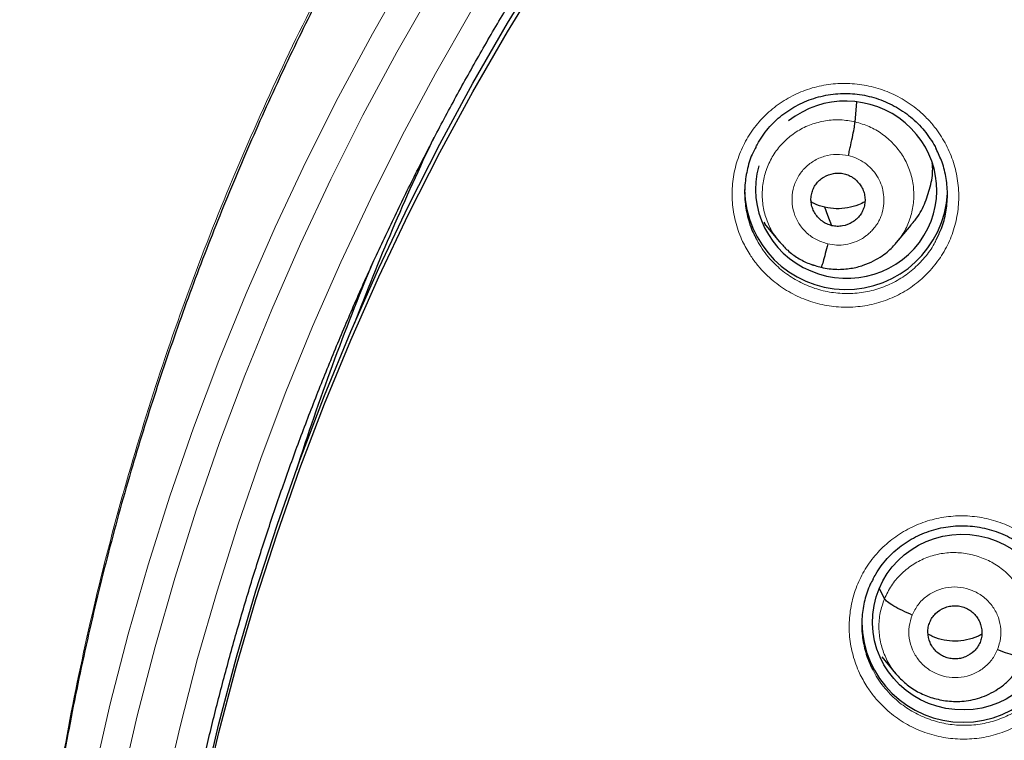
# Model space of a CAD drawing. Units: millimetres. Extents: x 8 to 2385, y 12 to 2606.
# Drawn here: x 1012 to 1029, y 1872 to 1885 of the extents above; entities that cross this region are included whole.
import ezdxf

# ---------------------------------------------------------------- set-up
doc = ezdxf.new("R2010")
doc.units = ezdxf.units.MM

msp = doc.modelspace()

# ---------------------------------------------------------------- linework, layer by layer
at = {"color": 7, "linetype": 'Continuous', "lineweight": 30}
for p, q in [((1026.285, 1882.847), (1026.314, 1883.177)), ((1024.752, 1881.167), (1024.773, 1881.14)), ((1024.767, 1881.136), (1025.013, 1880.839)), ((1026.98, 1880.822), (1027.225, 1881.114)), ((1025.006, 1880.848), (1025.022, 1880.831)), ((1025.024, 1880.833), (1025.017, 1880.843)), ((1026.778, 1874.849), (1026.696, 1875.019)), ((1028.379, 1874.116), (1028.379, 1874.116)), ((1026.735, 1873.873), (1026.964, 1873.595))]:
    msp.add_line(p, q, dxfattribs=at)
at = {"color": 252, "linetype": 'Continuous', "lineweight": 0}
for p, q in [((1025.043, 1880.809), (1025.024, 1880.833)), ((1025.712, 1880.406), (1025.568, 1880.454))]:
    msp.add_line(p, q, dxfattribs=at)
at = {"color": 7, "linetype": 'Continuous', "lineweight": 30, "flags": 128}
for points in [[(1014.33, 1862.25), (1014.33, 1862.442), (1014.351, 1863.598), (1014.402, 1864.754), (1014.484, 1865.907), (1014.597, 1867.058), (1014.741, 1868.206), (1014.915, 1869.35), (1015.119, 1870.489), (1015.354, 1871.622), (1015.619, 1872.749), (1015.914, 1873.868), (1016.239, 1874.98), (1016.593, 1876.083), (1016.977, 1877.176), (1017.389, 1878.259), (1017.83, 1879.332), (1018.3, 1880.392), (1018.798, 1881.44), (1019.324, 1882.475), (1019.877, 1883.496), (1020.457, 1884.503), (1021.064, 1885.494)], [(1015.354, 1871.479), (1015.619, 1872.606), (1015.914, 1873.725), (1016.239, 1874.837), (1016.593, 1875.94), (1016.977, 1877.033), (1017.389, 1878.116), (1017.83, 1879.189), (1018.3, 1880.249), (1018.798, 1881.297), (1019.324, 1882.332), (1019.877, 1883.353), (1020.457, 1884.36), (1021.064, 1885.351)], [(1025.896, 1881.106), (1025.83, 1881.28), (1025.779, 1881.416)]]:
    msp.add_lwpolyline(points, dxfattribs=at)
at = {"color": 252, "linetype": 'Continuous', "lineweight": 0, "flags": 128}
for points in [[(1012.69, 1866.498), (1012.754, 1867.139), (1012.899, 1868.338), (1013.076, 1869.533), (1013.284, 1870.723), (1013.524, 1871.908), (1013.795, 1873.085), (1014.098, 1874.256), (1014.432, 1875.418), (1014.797, 1876.571), (1015.192, 1877.715), (1015.618, 1878.848), (1016.074, 1879.969), (1016.56, 1881.079), (1017.075, 1882.175), (1017.619, 1883.259), (1018.191, 1884.327), (1018.793, 1885.381)], [(1019.195, 1885.059), (1018.599, 1884.016), (1018.032, 1882.958), (1017.494, 1881.886), (1016.984, 1880.8), (1016.503, 1879.701), (1016.052, 1878.591), (1015.63, 1877.469), (1015.238, 1876.337), (1014.877, 1875.195), (1014.547, 1874.044), (1014.247, 1872.886), (1013.978, 1871.719)], [(1014.703, 1871.558), (1014.967, 1872.706), (1015.262, 1873.846), (1015.588, 1874.978), (1015.943, 1876.102), (1016.329, 1877.216), (1016.743, 1878.32), (1017.188, 1879.413), (1017.661, 1880.494), (1018.163, 1881.563), (1018.693, 1882.618), (1019.251, 1883.659), (1019.836, 1884.686)]]:
    msp.add_lwpolyline(points, dxfattribs=at)
at = {"color": 7, "linetype": 'Continuous', "lineweight": 30}
for centre, radius, start, end in [((1058.216, 1864.081), 43.163, 154.6165, 159.1229), ((1026.133, 1881.737), 1.701, 180.8538, 357.0975), ((1058.133, 1863.825), 43.274, 157.3691, 162.2577), ((1028.096, 1874.477), 1.7, 180.8353, 359.1647)]:
    msp.add_arc(centre, radius, start, end, dxfattribs=at)
for start_param, end_param in [(5.889944, 8.687315), (3.019577, 5.889944)]:
    msp.add_ellipse((1026.135, 1881.71), major_axis=(1.503, -0.224), ratio=0.977136, start_param=start_param, end_param=end_param, dxfattribs=at)
msp.add_ellipse((1028.083, 1874.457), major_axis=(1.502, -0.129), ratio=0.977354, dxfattribs=at)
at = {"color": 252, "linetype": 'Continuous', "lineweight": 0}
for points, knots in [([(1059.487, 1910.611), (1058.096, 1910.576), (1055.312, 1910.506), (1051.169, 1909.942), (1047.092, 1909.047), (1043.111, 1907.795), (1039.259, 1906.204), (1035.565, 1904.284), (1032.058, 1902.052), (1028.766, 1899.524), (1025.715, 1896.72), (1022.928, 1893.663), (1020.427, 1890.375), (1018.233, 1886.884), (1016.361, 1883.216), (1014.826, 1879.399), (1013.643, 1875.465), (1012.814, 1871.443), (1012.365, 1867.366), (1012.247, 1863.658), (1012.443, 1861.329), (1012.525, 1860.362)], [0, 0, 0, 0, 0.053447, 0.106895, 0.160342, 0.21379, 0.267237, 0.320685, 0.374132, 0.42758, 0.481027, 0.534475, 0.587922, 0.641369, 0.694817, 0.748264, 0.801712, 0.855159, 0.908607, 0.962054, 1, 1, 1, 1]), ([(1024.524, 1880.617), (1024.48, 1880.691), (1024.382, 1880.857), (1024.281, 1881.14), (1024.221, 1881.453), (1024.218, 1881.771), (1024.268, 1882.085), (1024.371, 1882.384), (1024.523, 1882.663), (1024.721, 1882.91), (1024.958, 1883.122), (1025.229, 1883.291), (1025.524, 1883.413), (1025.836, 1883.483), (1026.157, 1883.501), (1026.477, 1883.465), (1026.787, 1883.378), (1027.078, 1883.239), (1027.31, 1883.078), (1027.487, 1882.914), (1027.646, 1882.734), (1027.8, 1882.499), (1027.93, 1882.207), (1028.007, 1881.898), (1028.032, 1881.58), (1028.002, 1881.264), (1027.919, 1880.958), (1027.784, 1880.671), (1027.603, 1880.411), (1027.38, 1880.185), (1027.122, 1879.999), (1026.834, 1879.86), (1026.528, 1879.769), (1026.209, 1879.732), (1025.888, 1879.747), (1025.573, 1879.816), (1025.274, 1879.935), (1024.998, 1880.103), (1024.788, 1880.285), (1024.632, 1880.46), (1024.56, 1880.564), (1024.524, 1880.617)], [0, 0, 0, 0, 0.021851, 0.0487443, 0.0756374, 0.1024875, 0.1293374, 0.1561423, 0.1829471, 0.2097246, 0.2365021, 0.2632819, 0.2900619, 0.3168726, 0.3436836, 0.3705405, 0.3973975, 0.4242954, 0.4511934, 0.4680602, 0.4849269, 0.5117941, 0.5386611, 0.56553, 0.5923986, 0.6192338, 0.6460689, 0.6728625, 0.6996561, 0.7264309, 0.7532058, 0.7799927, 0.8067797, 0.8336041, 0.8604287, 0.8872998, 0.9141711, 0.9410778, 0.9679845, 0.9839922, 1, 1, 1, 1]), ([(1025.017, 1880.843), (1024.983, 1880.884), (1024.895, 1880.988), (1024.801, 1881.188), (1024.735, 1881.426), (1024.72, 1881.673), (1024.753, 1881.918), (1024.832, 1882.152), (1024.956, 1882.367), (1025.121, 1882.552), (1025.319, 1882.702), (1025.545, 1882.81), (1025.787, 1882.873), (1026.038, 1882.892), (1026.202, 1882.862), (1026.285, 1882.847)], [0, 0, 0, 0, 0.05102, 0.130118, 0.209149, 0.28814, 0.367235, 0.446328, 0.525315, 0.604345, 0.683443, 0.762551, 0.841688, 0.920793, 1, 1, 1, 1]), ([(1026.285, 1882.847), (1026.365, 1882.824), (1026.526, 1882.778), (1026.742, 1882.649), (1026.931, 1882.486), (1027.085, 1882.289), (1027.196, 1882.067), (1027.261, 1881.827), (1027.276, 1881.58), (1027.244, 1881.335), (1027.162, 1881.103), (1027.074, 1880.933), (1027.002, 1880.854), (1026.985, 1880.836)], [0, 0, 0, 0, 0.097226, 0.194323, 0.29146, 0.388563, 0.485654, 0.582662, 0.679621, 0.776709, 0.873793, 0.970747, 1, 1, 1, 1]), ([(1025.825, 1880.802), (1025.76, 1880.822), (1025.631, 1880.863), (1025.466, 1880.983), (1025.336, 1881.138), (1025.252, 1881.322), (1025.218, 1881.52), (1025.238, 1881.72), (1025.309, 1881.908), (1025.427, 1882.071), (1025.585, 1882.197), (1025.77, 1882.279), (1025.972, 1882.313), (1026.105, 1882.293), (1026.172, 1882.282)], [0, 0, 0, 0, 0.083335, 0.166666, 0.249999, 0.333329, 0.416664, 0.500001, 0.583335, 0.666673, 0.750003, 0.833335, 0.916665, 1, 1, 1, 1]), ([(1026.172, 1882.282), (1026.221, 1882.268), (1026.318, 1882.24), (1026.449, 1882.162), (1026.563, 1882.063), (1026.656, 1881.944), (1026.723, 1881.809), (1026.762, 1881.664), (1026.773, 1881.514), (1026.755, 1881.365), (1026.715, 1881.243), (1026.675, 1881.168), (1026.652, 1881.132), (1026.64, 1881.114), (1026.631, 1881.102), (1026.624, 1881.092), (1026.616, 1881.081), (1026.592, 1881.051), (1026.55, 1881.005), (1026.497, 1880.956), (1026.447, 1880.92), (1026.377, 1880.874), (1026.273, 1880.824), (1026.127, 1880.786), (1025.974, 1880.774), (1025.875, 1880.793), (1025.825, 1880.802)], [0, 0, 0, 0, 0.062593, 0.124975, 0.187335, 0.249628, 0.311864, 0.37427, 0.436886, 0.499535, 0.562183, 0.597225, 0.606402, 0.615575, 0.624744, 0.625379, 0.629906, 0.642054, 0.673377, 0.707916, 0.732621, 0.749883, 0.812381, 0.874899, 0.937374, 1, 1, 1, 1]), ([(1024.623, 1880.899), (1024.649, 1880.85), (1024.727, 1880.701), (1024.896, 1880.496), (1025.127, 1880.295), (1025.373, 1880.144), (1025.641, 1880.037), (1025.923, 1879.975), (1026.21, 1879.961), (1026.495, 1879.995), (1026.77, 1880.075), (1027.026, 1880.2), (1027.258, 1880.366), (1027.455, 1880.569), (1027.587, 1880.744), (1027.637, 1880.856), (1027.649, 1880.883)], [0, 0, 0, 0, 0.0440964, 0.1352687, 0.2120028, 0.2887371, 0.3653466, 0.4419557, 0.518435, 0.5949135, 0.6712747, 0.7476351, 0.8239528, 0.9002699, 0.9766377, 1, 1, 1, 1]), ([(1026.481, 1873.38), (1026.438, 1873.453), (1026.341, 1873.618), (1026.242, 1873.899), (1026.184, 1874.212), (1026.183, 1874.529), (1026.234, 1874.841), (1026.338, 1875.14), (1026.491, 1875.417), (1026.69, 1875.664), (1026.928, 1875.874), (1027.199, 1876.041), (1027.495, 1876.162), (1027.808, 1876.231), (1028.129, 1876.248), (1028.449, 1876.211), (1028.759, 1876.122), (1029.049, 1875.983), (1029.28, 1875.821), (1029.457, 1875.657), (1029.615, 1875.476), (1029.768, 1875.242), (1029.896, 1874.95), (1029.972, 1874.641), (1029.996, 1874.325), (1029.964, 1874.01), (1029.88, 1873.705), (1029.744, 1873.419), (1029.562, 1873.16), (1029.338, 1872.935), (1029.078, 1872.75), (1028.791, 1872.612), (1028.483, 1872.523), (1028.164, 1872.487), (1027.843, 1872.503), (1027.528, 1872.573), (1027.229, 1872.694), (1026.955, 1872.862), (1026.745, 1873.045), (1026.589, 1873.221), (1026.517, 1873.327), (1026.481, 1873.38)], [0, 0, 0, 0, 0.0214878, 0.048355, 0.075222, 0.1020538, 0.1288854, 0.1556878, 0.1824902, 0.209282, 0.2360739, 0.2628786, 0.2896834, 0.3165187, 0.3433542, 0.3702246, 0.397095, 0.4239894, 0.4508838, 0.4677346, 0.4845854, 0.5114308, 0.538276, 0.5651226, 0.5919692, 0.6187904, 0.6456115, 0.6724082, 0.6992049, 0.7259983, 0.7527918, 0.7796047, 0.8064177, 0.8332642, 0.8601108, 0.8869905, 0.9138702, 0.940768, 0.9676658, 0.9838329, 1, 1, 1, 1]), ([(1026.778, 1874.849), (1026.813, 1874.924), (1026.883, 1875.072), (1027.045, 1875.262), (1027.237, 1875.419), (1027.458, 1875.536), (1027.697, 1875.608), (1027.947, 1875.632), (1028.196, 1875.606), (1028.437, 1875.534), (1028.659, 1875.419), (1028.856, 1875.264), (1029.017, 1875.074), (1029.137, 1874.856), (1029.212, 1874.619), (1029.239, 1874.374), (1029.22, 1874.126), (1029.166, 1873.971), (1029.138, 1873.893)], [0, 0, 0, 0, 0.06259, 0.125095, 0.187627, 0.250136, 0.312638, 0.375087, 0.437502, 0.5, 0.562498, 0.624914, 0.687363, 0.749864, 0.812373, 0.874905, 0.937409, 1, 1, 1, 1]), ([(1027.242, 1874.576), (1027.272, 1874.636), (1027.332, 1874.755), (1027.478, 1874.896), (1027.653, 1874.996), (1027.849, 1875.048), (1028.053, 1875.049), (1028.25, 1874.997), (1028.428, 1874.897), (1028.573, 1874.756), (1028.677, 1874.582), (1028.73, 1874.389), (1028.735, 1874.187), (1028.694, 1874.06), (1028.674, 1873.997)], [0, 0, 0, 0, 0.083333, 0.166663, 0.249997, 0.333332, 0.416664, 0.499997, 0.583327, 0.666661, 0.749995, 0.83333, 0.916664, 1, 1, 1, 1]), ([(1026.976, 1873.591), (1026.952, 1873.618), (1026.872, 1873.707), (1026.78, 1873.888), (1026.703, 1874.123), (1026.677, 1874.369), (1026.696, 1874.616), (1026.75, 1874.772), (1026.778, 1874.849)], [0, 0, 0, 0, 0.080325, 0.264183, 0.448065, 0.632013, 0.81588, 1, 1, 1, 1]), ([(1028.674, 1873.997), (1028.644, 1873.938), (1028.584, 1873.819), (1028.438, 1873.678), (1028.263, 1873.577), (1028.066, 1873.525), (1027.863, 1873.525), (1027.666, 1873.576), (1027.488, 1873.676), (1027.343, 1873.818), (1027.239, 1873.991), (1027.185, 1874.185), (1027.181, 1874.387), (1027.222, 1874.513), (1027.242, 1874.576)], [0, 0, 0, 0, 0.083335, 0.166669, 0.250002, 0.333335, 0.416665, 0.499999, 0.58333, 0.66666, 0.749995, 0.83333, 0.916665, 1, 1, 1, 1]), ([(1026.586, 1873.654), (1026.609, 1873.609), (1026.659, 1873.512), (1026.757, 1873.378), (1026.895, 1873.22), (1027.084, 1873.056), (1027.329, 1872.905), (1027.597, 1872.797), (1027.878, 1872.734), (1028.166, 1872.719), (1028.451, 1872.751), (1028.726, 1872.831), (1028.983, 1872.954), (1029.216, 1873.119), (1029.414, 1873.32), (1029.548, 1873.497), (1029.599, 1873.612), (1029.612, 1873.64)], [0, 0, 0, 0, 0.041248, 0.087309, 0.133371, 0.210016, 0.286661, 0.363244, 0.439827, 0.516318, 0.592808, 0.669196, 0.745582, 0.821906, 0.898229, 0.974557, 1, 1, 1, 1])]:
    msp.add_open_spline(points, degree=3, knots=knots, dxfattribs=at)
at = {"color": 7, "linetype": 'Continuous', "lineweight": 30}
for points, knots in [([(1059.487, 1910.623), (1059.266, 1910.624), (1058.562, 1910.629), (1057.385, 1910.587), (1055.969, 1910.502), (1054.586, 1910.376), (1053.238, 1910.214), (1051.926, 1910.019), (1050.65, 1909.795), (1049.392, 1909.539), (1048.154, 1909.253), (1046.938, 1908.94), (1045.763, 1908.605), (1044.631, 1908.252), (1043.54, 1907.883), (1042.4, 1907.468), (1041.22, 1907.005), (1040.01, 1906.49), (1038.866, 1905.967), (1037.785, 1905.439), (1036.767, 1904.91), (1035.826, 1904.393), (1034.96, 1903.89), (1034.164, 1903.406), (1033.417, 1902.932), (1032.719, 1902.471), (1031.896, 1901.905), (1030.957, 1901.225), (1029.912, 1900.422), (1028.929, 1899.621), (1028.005, 1898.827), (1027.139, 1898.042), (1026.327, 1897.27), (1025.589, 1896.532), (1024.917, 1895.833), (1024.305, 1895.169), (1023.714, 1894.504), (1023.126, 1893.816), (1022.528, 1893.085), (1021.928, 1892.321), (1021.329, 1891.523), (1020.734, 1890.693), (1020.134, 1889.816), (1019.534, 1888.893), (1018.934, 1887.921), (1018.339, 1886.9), (1017.751, 1885.83), (1017.163, 1884.691), (1016.584, 1883.488), (1016.023, 1882.231), (1015.496, 1880.95), (1015.005, 1879.648), (1014.551, 1878.327), (1014.126, 1876.957), (1013.735, 1875.537), (1013.383, 1874.069), (1013.079, 1872.584), (1012.857, 1871.271), (1012.698, 1870.136), (1012.586, 1869.182), (1012.495, 1868.224), (1012.424, 1867.267), (1012.375, 1866.329), (1012.346, 1865.43), (1012.334, 1864.584), (1012.336, 1863.791), (1012.351, 1863.053), (1012.374, 1862.372), (1012.405, 1861.748), (1012.44, 1861.181), (1012.478, 1860.666), (1012.506, 1860.339), (1012.52, 1860.185)], [0, 0, 0, 0, 0.008492, 0.027008, 0.045137, 0.062878, 0.08023, 0.097189, 0.113755, 0.129924, 0.146436, 0.162509, 0.178141, 0.193331, 0.208078, 0.222382, 0.239946, 0.256796, 0.272935, 0.288367, 0.303095, 0.317125, 0.329717, 0.341695, 0.353066, 0.363834, 0.374004, 0.391629, 0.408607, 0.424945, 0.440648, 0.45572, 0.470164, 0.483982, 0.4961, 0.507694, 0.518903, 0.530537, 0.542728, 0.555481, 0.568181, 0.581396, 0.59513, 0.609384, 0.62416, 0.639461, 0.655287, 0.671639, 0.689315, 0.707214, 0.725198, 0.743263, 0.761404, 0.77962, 0.799171, 0.818799, 0.838501, 0.858275, 0.870742, 0.883236, 0.895757, 0.908306, 0.920692, 0.932393, 0.94338, 0.953654, 0.963217, 0.97207, 0.980075, 0.987398, 0.994039, 1, 1, 1, 1]), ([(1014.802, 1869.304), (1014.803, 1869.308), (1014.845, 1869.585), (1014.944, 1870.134), (1015.099, 1870.95), (1015.272, 1871.763), (1015.46, 1872.573), (1015.663, 1873.379), (1015.882, 1874.181), (1016.115, 1874.979), (1016.364, 1875.773), (1016.628, 1876.562), (1016.907, 1877.345), (1017.201, 1878.124), (1017.51, 1878.897), (1017.833, 1879.665), (1018.171, 1880.426), (1018.524, 1881.181), (1018.89, 1881.929), (1019.271, 1882.671), (1019.666, 1883.405), (1020.075, 1884.132), (1020.497, 1884.851), (1020.934, 1885.563), (1021.383, 1886.266), (1021.846, 1886.961), (1022.323, 1887.647), (1022.812, 1888.325), (1023.314, 1888.993), (1023.828, 1889.652), (1024.356, 1890.302), (1024.895, 1890.941), (1025.446, 1891.571), (1026.01, 1892.191), (1026.585, 1892.8), (1027.171, 1893.398), (1027.769, 1893.986), (1028.378, 1894.562), (1028.998, 1895.127), (1029.629, 1895.681), (1030.27, 1896.223), (1030.921, 1896.753), (1031.582, 1897.271), (1032.253, 1897.777), (1032.933, 1898.271), (1033.623, 1898.751), (1034.321, 1899.22), (1035.029, 1899.675), (1035.745, 1900.117), (1036.469, 1900.546), (1037.202, 1900.962), (1037.942, 1901.364), (1038.69, 1901.752), (1039.445, 1902.127), (1040.207, 1902.488), (1040.975, 1902.835), (1041.75, 1903.167), (1042.532, 1903.486), (1043.319, 1903.789), (1044.112, 1904.079), (1044.91, 1904.354), (1045.714, 1904.614), (1046.522, 1904.859), (1047.335, 1905.089), (1048.152, 1905.305), (1048.973, 1905.505), (1049.798, 1905.691), (1050.626, 1905.861), (1051.457, 1906.016), (1052.291, 1906.156), (1053.127, 1906.28), (1053.966, 1906.389), (1054.806, 1906.483), (1055.649, 1906.561), (1056.492, 1906.624), (1057.337, 1906.671), (1058.182, 1906.702), (1058.899, 1906.717), (1059.334, 1906.718), (1059.487, 1906.718)], [0, 0, 0, 0, 0.00018, 0.013417, 0.026654, 0.039891, 0.053129, 0.066366, 0.079603, 0.09284, 0.106077, 0.119314, 0.132551, 0.145788, 0.159025, 0.172262, 0.185499, 0.198735, 0.211972, 0.225208, 0.238445, 0.251681, 0.264918, 0.278154, 0.29139, 0.304626, 0.317863, 0.331099, 0.344335, 0.35757, 0.370806, 0.384042, 0.397278, 0.410513, 0.423749, 0.436984, 0.450219, 0.463455, 0.47669, 0.489925, 0.50316, 0.516395, 0.52963, 0.542865, 0.556099, 0.569334, 0.582569, 0.595803, 0.609037, 0.622272, 0.635506, 0.64874, 0.661975, 0.675209, 0.688443, 0.701677, 0.714911, 0.728145, 0.741379, 0.754613, 0.767846, 0.78108, 0.794314, 0.807547, 0.820781, 0.834015, 0.847248, 0.860482, 0.873715, 0.886949, 0.900182, 0.913415, 0.926649, 0.939882, 0.953116, 0.966349, 0.979582, 0.992816, 1, 1, 1, 1]), ([(1024.621, 1882.423), (1024.635, 1882.451), (1024.674, 1882.527), (1024.752, 1882.643), (1024.853, 1882.769), (1024.965, 1882.883), (1025.088, 1882.985), (1025.221, 1883.075), (1025.364, 1883.153), (1025.514, 1883.217), (1025.671, 1883.268), (1025.833, 1883.303), (1025.996, 1883.323), (1026.159, 1883.326), (1026.321, 1883.314), (1026.481, 1883.287), (1026.639, 1883.245), (1026.793, 1883.187), (1026.942, 1883.115), (1027.083, 1883.03), (1027.216, 1882.932), (1027.337, 1882.822), (1027.446, 1882.702), (1027.542, 1882.572), (1027.609, 1882.468), (1027.638, 1882.406), (1027.644, 1882.393)], [0, 0, 0, 0, 0.025191, 0.069568, 0.11346, 0.15669, 0.199551, 0.242866, 0.286705, 0.330912, 0.375295, 0.419611, 0.46366, 0.507325, 0.55048, 0.593759, 0.637427, 0.681403, 0.725566, 0.76976, 0.813815, 0.857626, 0.901059, 0.944349, 0.988047, 1, 1, 1, 1]), ([(1026.172, 1882.282), (1026.179, 1882.312), (1026.193, 1882.371), (1026.219, 1882.489), (1026.248, 1882.63), (1026.27, 1882.745), (1026.281, 1882.815), (1026.283, 1882.836), (1026.285, 1882.847)], [0, 0, 0, 0, 0.125408, 0.250293, 0.499988, 0.749735, 0.87464, 1, 1, 1, 1]), ([(1024.624, 1882.425), (1024.606, 1882.395), (1024.542, 1882.284), (1024.476, 1882.068), (1024.429, 1881.789), (1024.432, 1881.504), (1024.486, 1881.224), (1024.554, 1881.021), (1024.612, 1880.918), (1024.623, 1880.899)], [0, 0, 0, 0, 0.065425, 0.243479, 0.421846, 0.600215, 0.778894, 0.957574, 1, 1, 1, 1]), ([(1027.649, 1880.883), (1027.678, 1880.941), (1027.75, 1881.084), (1027.813, 1881.332), (1027.841, 1881.614), (1027.818, 1881.898), (1027.756, 1882.163), (1027.679, 1882.322), (1027.644, 1882.395)], [0, 0, 0, 0, 0.1248629, 0.3050471, 0.4852325, 0.6656652, 0.8460998, 1, 1, 1, 1]), ([(1027.219, 1881.119), (1027.244, 1881.146), (1027.339, 1881.248), (1027.454, 1881.465), (1027.551, 1881.756), (1027.593, 1881.991), (1027.582, 1882.124), (1027.579, 1882.155)], [0, 0, 0, 0, 0.097743, 0.370877, 0.64438, 0.91789, 1, 1, 1, 1]), ([(1025.896, 1881.106), (1025.867, 1881.115), (1025.81, 1881.131), (1025.709, 1881.194), (1025.626, 1881.282), (1025.573, 1881.386), (1025.548, 1881.471), (1025.542, 1881.559), (1025.554, 1881.646), (1025.582, 1881.729), (1025.627, 1881.805), (1025.686, 1881.87), (1025.781, 1881.94), (1025.894, 1881.983), (1026.013, 1881.993), (1026.071, 1881.983), (1026.101, 1881.978)], [0, 0, 0, 0, 0.062686, 0.125242, 0.250237, 0.312868, 0.375222, 0.437548, 0.500009, 0.562468, 0.624787, 0.687136, 0.749765, 0.87476, 0.937315, 1, 1, 1, 1]), ([(1026.101, 1881.978), (1026.129, 1881.969), (1026.186, 1881.953), (1026.288, 1881.89), (1026.37, 1881.802), (1026.424, 1881.698), (1026.448, 1881.613), (1026.454, 1881.525), (1026.443, 1881.438), (1026.414, 1881.355), (1026.37, 1881.279), (1026.311, 1881.214), (1026.216, 1881.144), (1026.103, 1881.101), (1025.984, 1881.091), (1025.925, 1881.101), (1025.896, 1881.106)], [0, 0, 0, 0, 0.062687, 0.125243, 0.250237, 0.312868, 0.375223, 0.437549, 0.50001, 0.562469, 0.624787, 0.687136, 0.749765, 0.87476, 0.937315, 1, 1, 1, 1]), ([(1025.779, 1881.416), (1025.717, 1881.432), (1025.635, 1881.453), (1025.565, 1881.497), (1025.549, 1881.507)], [0, 0, 0, 0, 0.768672, 1, 1, 1, 1]), ([(1026.449, 1881.508), (1026.414, 1881.489), (1026.322, 1881.441), (1026.159, 1881.401), (1025.968, 1881.383), (1025.842, 1881.405), (1025.779, 1881.416)], [0, 0, 0, 0, 0.1732456, 0.4491658, 0.7242989, 1, 1, 1, 1]), ([(1025.022, 1880.831), (1025.065, 1880.784), (1025.155, 1880.683), (1025.323, 1880.562), (1025.512, 1880.462), (1025.649, 1880.427), (1025.717, 1880.41)], [0, 0, 0, 0, 0.230845, 0.488316, 0.744489, 1, 1, 1, 1]), ([(1025.717, 1880.409), (1025.761, 1880.4), (1025.847, 1880.381), (1026.015, 1880.37), (1026.209, 1880.384), (1026.416, 1880.436), (1026.59, 1880.51), (1026.732, 1880.594), (1026.842, 1880.68), (1026.926, 1880.759), (1026.97, 1880.811), (1026.99, 1880.833)], [0, 0, 0, 0, 0.095783, 0.186798, 0.355221, 0.506221, 0.639762, 0.755809, 0.85445, 0.935787, 1, 1, 1, 1]), ([(1025.825, 1880.802), (1025.811, 1880.745), (1025.784, 1880.631), (1025.748, 1880.5), (1025.725, 1880.424), (1025.72, 1880.419), (1025.719, 1880.417)], [0, 0, 0, 0, 0.291479, 0.583761, 0.875642, 1, 1, 1, 1]), ([(1026.584, 1875.172), (1026.599, 1875.203), (1026.639, 1875.282), (1026.72, 1875.4), (1026.821, 1875.525), (1026.934, 1875.638), (1027.058, 1875.739), (1027.191, 1875.829), (1027.334, 1875.906), (1027.485, 1875.97), (1027.643, 1876.019), (1027.804, 1876.054), (1027.968, 1876.073), (1028.131, 1876.076), (1028.293, 1876.063), (1028.453, 1876.035), (1028.61, 1875.992), (1028.764, 1875.934), (1028.913, 1875.862), (1029.054, 1875.776), (1029.185, 1875.677), (1029.306, 1875.567), (1029.415, 1875.447), (1029.51, 1875.317), (1029.574, 1875.216), (1029.602, 1875.157), (1029.608, 1875.146)], [0, 0, 0, 0, 0.027907, 0.072291, 0.116193, 0.159435, 0.202308, 0.245633, 0.289478, 0.333684, 0.378063, 0.422369, 0.466406, 0.510059, 0.553199, 0.596455, 0.640098, 0.684045, 0.728176, 0.772332, 0.816345, 0.860114, 0.903503, 0.946749, 0.990409, 1, 1, 1, 1]), ([(1026.586, 1875.175), (1026.57, 1875.147), (1026.507, 1875.038), (1026.44, 1874.827), (1026.393, 1874.548), (1026.394, 1874.264), (1026.447, 1873.985), (1026.515, 1873.78), (1026.574, 1873.676), (1026.586, 1873.654)], [0, 0, 0, 0, 0.06021, 0.238576, 0.417141, 0.595708, 0.774524, 0.953342, 1, 1, 1, 1]), ([(1027.242, 1874.576), (1027.186, 1874.601), (1027.072, 1874.649), (1026.926, 1874.727), (1026.817, 1874.799), (1026.79, 1874.833), (1026.778, 1874.849)], [0, 0, 0, 0, 0.248381, 0.499437, 0.750535, 1, 1, 1, 1]), ([(1027.537, 1874.457), (1027.549, 1874.484), (1027.575, 1874.536), (1027.652, 1874.625), (1027.753, 1874.691), (1027.866, 1874.726), (1027.955, 1874.736), (1028.043, 1874.727), (1028.129, 1874.702), (1028.208, 1874.661), (1028.277, 1874.605), (1028.334, 1874.537), (1028.39, 1874.433), (1028.415, 1874.316), (1028.408, 1874.199), (1028.389, 1874.144), (1028.379, 1874.116)], [0, 0, 0, 0, 0.062684, 0.125227, 0.250207, 0.312844, 0.375208, 0.437538, 0.500001, 0.562465, 0.624795, 0.687158, 0.749794, 0.874774, 0.937316, 1, 1, 1, 1]), ([(1028.379, 1874.116), (1028.367, 1874.09), (1028.341, 1874.037), (1028.264, 1873.948), (1028.163, 1873.882), (1028.05, 1873.847), (1027.961, 1873.838), (1027.873, 1873.846), (1027.787, 1873.872), (1027.708, 1873.913), (1027.639, 1873.968), (1027.582, 1874.037), (1027.526, 1874.14), (1027.501, 1874.257), (1027.508, 1874.374), (1027.527, 1874.43), (1027.537, 1874.457)], [0, 0, 0, 0, 0.062684, 0.125227, 0.250206, 0.312843, 0.375206, 0.437537, 0.5, 0.562464, 0.624793, 0.687156, 0.749793, 0.874773, 0.937316, 1, 1, 1, 1]), ([(1028.408, 1874.254), (1028.384, 1874.24), (1028.305, 1874.196), (1028.155, 1874.154), (1027.965, 1874.132), (1027.775, 1874.152), (1027.621, 1874.193), (1027.539, 1874.239), (1027.512, 1874.254)], [0, 0, 0, 0, 0.088832, 0.292663, 0.495605, 0.698438, 0.901705, 1, 1, 1, 1]), ([(1028.674, 1873.997), (1028.73, 1873.975), (1028.842, 1873.933), (1028.99, 1873.892), (1029.1, 1873.875), (1029.126, 1873.887), (1029.138, 1873.893)], [0, 0, 0, 0, 0.251679, 0.500903, 0.749302, 1, 1, 1, 1]), ([(1026.963, 1873.596), (1027.018, 1873.537), (1027.126, 1873.418), (1027.33, 1873.284), (1027.555, 1873.188), (1027.76, 1873.141), (1027.935, 1873.125), (1028.078, 1873.127), (1028.226, 1873.146), (1028.379, 1873.186), (1028.533, 1873.247), (1028.684, 1873.334), (1028.83, 1873.444), (1028.913, 1873.537), (1028.956, 1873.584)], [0, 0, 0, 0, 0.106578, 0.212825, 0.31958, 0.429487, 0.488832, 0.551442, 0.617337, 0.686604, 0.759425, 0.835921, 0.916118, 1, 1, 1, 1])]:
    msp.add_open_spline(points, degree=3, knots=knots, dxfattribs=at)

doc.saveas('drawing.dxf')
